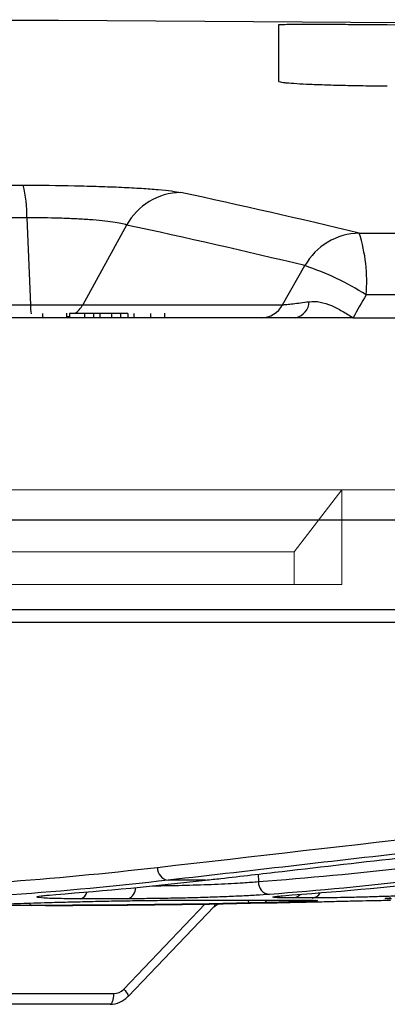
# Model space of a CAD drawing. Units: inches. Extents: x 57250 to 58300, y -1367 to -339.
# Drawn here: x 57880 to 57880, y -936 to -934 of the extents above; entities that cross this region are included whole.
import ezdxf

# ---------------------------------------------------------------- set-up
doc = ezdxf.new("R2010")
doc.units = ezdxf.units.IN
doc.header["$MEASUREMENT"] = 0

# ---------------------------------------------------------------- blocks, each defined once
blk = doc.blocks.new('lidd')
at = {"linetype": 'Continuous', "lineweight": 25}
for p, q in [((1.5479, 2.2501), (1.5479, 2.1207)), ((2.6099, 2.2422), (1.7979, 2.2501)), ((-0.8661, 1.8819), (0.9619, 1.8819)), ((0.9705, 1.8072), (-0.8747, 1.8072)), ((0.9705, 1.8072), (0.9786, 1.6072)), ((1.1994, 1.7904), (1.0988, 1.6072)), ((1.7335, 1.7718), (14.7403, 1.7718)), ((1.5577, 1.6072), (1.6088, 1.6971)), ((14.8801, 1.63), (1.7496, 1.63)), ((-1.4619, 1.6072), (1.5577, 1.6072)), ((1.0062, 1.5868), (1.0062, 1.5772)), ((1.062, 1.5772), (1.062, 1.588)), ((1.0682, 1.5868), (1.0682, 1.5772)), ((1.2027, 1.5868), (1.0682, 1.5868)), ((1.1026, 1.5868), (1.1026, 1.5772)), ((1.1232, 1.5868), (1.1232, 1.5772)), ((1.1382, 1.5868), (1.1382, 1.5772)), ((1.1648, 1.5868), (1.1648, 1.5772)), ((1.1856, 1.5868), (1.1856, 1.5772)), ((1.2027, 1.5868), (1.2027, 1.5772)), ((1.2161, 1.5868), (1.2161, 1.5772)), ((1.2546, 1.5868), (1.2546, 1.5772)), ((1.2872, 1.5772), (1.2872, 1.588)), ((1.7193, 1.5772), (-3.0998, 1.5772)), ((2.3485, 1.1122), (-2.2527, 1.1122)), ((-11.5784, 0.9067), (11.6742, 0.9067)), ((11.6442, 0.8772), (-11.5484, 0.8772)), ((1.5018, 0.299), (1.502, 0.2818)), ((1.3804, 0.2851), (1.2953, 0.2851)), ((1.0227, 0.251), (1.0373, 0.2524)), ((1.5576, 0.2493), (1.5795, 0.2513)), ((1.0137, 0.2272), (0.9253, 0.2272)), ((1.2024, 0.2425), (1.0942, 0.2425)), ((1.193, 0.0348), (1.3802, 0.2305)), ((1.3285, 0.2392), (1.6108, 0.2392)), ((1.6254, 0.2443), (1.5819, 0.2443)), ((1.2034, 0.018), (1.4007, 0.2243)), ((0.9344, 0.0246), (1.1694, 0.0246)), ((1.1617, 0), (0.8971, 0))]:
    blk.add_line(p, q, dxfattribs=at)
at = {"linetype": 'Continuous', "lineweight": 15}
for p, q in [((0.0741, 1.1819), (1.6938, 1.1819)), ((1.6938, 1.1819), (1.5838, 1.0393)), ((1.6938, 0.9642), (1.6938, 1.1819)), ((2.0201, 1.1819), (1.6938, 1.1819)), ((0.0689, 1.0393), (1.5838, 1.0393)), ((1.5838, 1.0393), (1.5838, 0.9642)), ((0.0689, 0.9642), (1.5838, 0.9642)), ((1.5838, 0.9642), (1.6938, 0.9642))]:
    blk.add_line(p, q, dxfattribs=at)
at = {"linetype": 'Continuous', "lineweight": 25, "flags": 128}
for points in [[(1.0682, 1.5806), (1.0641, 1.5792), (1.062, 1.5787)], [(1.1694, 0.0246), (1.1693, 0.0197), (1.1688, 0.0151), (1.1681, 0.0109), (1.1671, 0.0072), (1.166, 0.0041), (1.1646, 0.0019), (1.1632, 0.0005), (1.1617, 0)], [(1.193, 0.0348), (1.1961, 0.0314), (1.1988, 0.0281), (1.201, 0.0251), (1.2025, 0.0225), (1.2035, 0.0204), (1.2037, 0.0188), (1.2034, 0.018)], [(1.2034, 0.018), (1.2032, 0.0179), (1.2021, 0.0176)]]:
    blk.add_lwpolyline(points, dxfattribs=at)
at = {"linetype": 'Continuous', "lineweight": 25}
for centre, radius, start, end in [((0.0479, -218.065), 220.3272, 89.333749, 93.058554), ((0.7165, 1.816), 0.2541, 358.0163, 15.0421), ((1.3269, 1.719), 0.1462, 91.2294, 150.753), ((-1.9597, -13.4917), 15.7039, 76.39786, 77.9312), ((-2.0819, -13.556), 15.6932, 76.39786, 77.9312), ((1.7366, 1.6251), 0.1467, 91.2108, 150.6153), ((1.3824, 1.6603), 0.3684, 355.2826, 17.6218), ((1.3934, 1.0645), 0.6683, 57.7921, 71.1918), ((1.2791, 1.6173), 0.3006, 181.9165, 185.9701), ((1.0472, 1.6353), 0.0588, 304.2865, 331.4006), ((1.5077, 1.6338), 0.0566, 270.5749, 331.9458), ((1.5784, 1.6164), 0.0404, 283.8064, 357.0248), ((1.2989, 0.3137), 0.0288, 178.4113, 262.7987), ((1.5303, 0.2805), 0.0283, 177.2949, 263.8307), ((1.0889, 0.2614), 0.0197, 285.5862, 350.0101), ((1.1945, 0.2668), 0.0256, 288.0257, 2.7677), ((1.5804, 0.2661), 0.0219, 274.1095, 321.8021), ((1.6235, 0.2678), 0.0237, 274.4959, 330.035), ((0.9839, 0.2339), 0.00711, 195.0094, 251.3379), ((1.486, 0.2405), 0.00829, 189.3859, 249.661), ((1.5124, 0.2401), 0.00786, 290.6742, 353.1943), ((1.1693, 0.0572), 0.0327, 270.3063, 316.6645), ((1.1614, 0.0559), 0.0559, 270.2903, 316.7215)]:
    blk.add_arc(centre, radius, start, end, dxfattribs=at)
for points, knots in [([(1.7979, 2.2501), (1.7814, 2.2503), (1.7652, 2.2504), (1.7412, 2.2505), (1.7333, 2.2506), (1.7176, 2.2507), (1.7098, 2.2507), (1.6871, 2.2508), (1.6727, 2.2509), (1.6456, 2.2509), (1.6327, 2.251), (1.6097, 2.251), (1.5993, 2.2509), (1.5856, 2.2509), (1.5813, 2.2509), (1.5736, 2.2508), (1.5701, 2.2508), (1.5608, 2.2507), (1.556, 2.2506), (1.5495, 2.2504), (1.5479, 2.2503), (1.5479, 2.2501)], [0, 0, 0, 0, 0.125, 0.125, 0.1875, 0.1875, 0.25, 0.25, 0.375, 0.375, 0.5, 0.5, 0.625, 0.625, 0.6875, 0.6875, 0.75, 0.75, 0.875, 0.875, 1, 1, 1, 1]), ([(1.5479, 2.1207), (1.5479, 2.1202), (1.5495, 2.1196), (1.5543, 2.1187), (1.5563, 2.1184), (1.561, 2.1178), (1.5638, 2.1175), (1.5732, 2.1166), (1.5809, 2.1161), (1.599, 2.115), (1.6095, 2.1144), (1.6326, 2.1134), (1.6451, 2.113), (1.6656, 2.1123), (1.6727, 2.1121), (1.6871, 2.1117), (1.6945, 2.1116), (1.717, 2.1111), (1.7327, 2.1108), (1.7651, 2.1103), (1.7814, 2.1101), (1.7979, 2.11)], [0, 0, 0, 0, 0.125, 0.125, 0.1875, 0.1875, 0.25, 0.25, 0.375, 0.375, 0.5, 0.5, 0.625, 0.625, 0.6875, 0.6875, 0.75, 0.75, 0.875, 0.875, 1, 1, 1, 1]), ([(0.9619, 1.8819), (1.0021, 1.8819), (1.0415, 1.8815), (1.0995, 1.8803), (1.1182, 1.8798), (1.1541, 1.8786), (1.1713, 1.878), (1.2041, 1.8764), (1.2194, 1.8756), (1.2476, 1.8738), (1.2605, 1.8728), (1.2838, 1.8708), (1.2939, 1.8697), (1.3111, 1.8675), (1.3182, 1.8663), (1.3238, 1.8651)], [0, 0, 0, 0, 0.25, 0.25, 0.375, 0.375, 0.5, 0.5, 0.625, 0.625, 0.75, 0.75, 0.875, 0.875, 1, 1, 1, 1]), ([(1.1994, 1.7904), (1.1928, 1.7928), (1.1822, 1.795), (1.1531, 1.7992), (1.1353, 1.801), (1.104, 1.8033), (1.0931, 1.8039), (1.0703, 1.8051), (1.0583, 1.8056), (1.0213, 1.8068), (0.9961, 1.8072), (0.9705, 1.8072)], [0, 0, 0, 0, 0.25, 0.25, 0.5, 0.5, 0.625, 0.625, 0.75, 0.75, 1, 1, 1, 1]), ([(1.5577, 1.6072), (1.5603, 1.6074), (1.5637, 1.6076), (1.5717, 1.6084), (1.5764, 1.609), (1.587, 1.6102), (1.5928, 1.6109), (1.6051, 1.6125), (1.6118, 1.6134), (1.6187, 1.6143)], [0, 0, 0, 0, 0.25, 0.25, 0.5, 0.5, 0.75, 0.75, 1, 1, 1, 1]), ([(1.6187, 1.6143), (1.627, 1.6155), (1.6355, 1.615), (1.6524, 1.6118), (1.6611, 1.6089), (1.6779, 1.6017), (1.6863, 1.5973), (1.703, 1.5877), (1.7111, 1.5825), (1.7193, 1.5772)], [0, 0, 0, 0, 0.25, 0.25, 0.5, 0.5, 0.75, 0.75, 1, 1, 1, 1]), ([(2.6339, 0.4396), (2.6222, 0.4383), (2.6105, 0.4369), (2.5988, 0.4355), (2.552, 0.4301), (2.5051, 0.4247), (2.4583, 0.4193), (2.2709, 0.3976), (2.0836, 0.3759), (1.8962, 0.3543), (1.6959, 0.3312), (1.4956, 0.3081), (1.2953, 0.2851)], [0, 0, 0, 0, 0.001524, 0.001524, 0.001524, 0.00762, 0.00762, 0.00762, 0.032004, 0.032004, 0.032004, 0.05806829, 0.05806829, 0.05806829, 0.05806829]), ([(1.3804, 0.2851), (1.3921, 0.2864), (1.4039, 0.2878), (1.4156, 0.2891), (1.4626, 0.2945), (1.5096, 0.2999), (1.5566, 0.3053), (1.7446, 0.327), (1.9326, 0.3487), (2.1205, 0.3704), (2.3433, 0.3961), (2.5661, 0.4218), (2.7889, 0.4475)], [0, 0, 0, 0, 0.001524, 0.001524, 0.001524, 0.00762, 0.00762, 0.00762, 0.032004, 0.032004, 0.032004, 0.0609024, 0.0609024, 0.0609024, 0.0609024]), ([(1.2593, 0.2723), (1.2656, 0.2723), (1.2911, 0.2725), (1.3446, 0.2738), (1.4103, 0.2761), (1.4656, 0.279), (1.491, 0.281), (1.502, 0.2818)], [0, 0, 0, 0, 0.080686, 0.324478, 0.56836, 0.812432, 1, 1, 1, 1]), ([(1.0942, 0.2425), (1.0788, 0.2425), (1.0434, 0.2426), (1.0061, 0.2439), (0.9901, 0.2461), (0.9957, 0.2485), (1.0155, 0.2503), (1.0227, 0.251)], [0, 0, 0, 0, 0.175854, 0.40636, 0.637108, 0.868013, 1, 1, 1, 1]), ([(1.0034, 0.2488), (1.0034, 0.2488), (1.0033, 0.2487), (1.0089, 0.2497), (1.0179, 0.2506), (1.0227, 0.251)], [0, 0, 0, 0, 0.126246, 0.538517, 1, 1, 1, 1]), ([(1.5272, 0.2524), (1.5182, 0.2517), (1.508, 0.251), (1.4911, 0.25), (1.4852, 0.2497), (1.4729, 0.2491), (1.4666, 0.2488), (1.4471, 0.2479), (1.4333, 0.2473), (1.4043, 0.2462), (1.3895, 0.2457), (1.367, 0.245), (1.3594, 0.2448), (1.3441, 0.2444), (1.3364, 0.2442), (1.3135, 0.2437), (1.2986, 0.2434), (1.2764, 0.2431), (1.2691, 0.2429), (1.2548, 0.2428), (1.2478, 0.2427), (1.2274, 0.2425), (1.2145, 0.2425), (1.2024, 0.2425)], [0, 0, 0, 0, 0.125, 0.125, 0.1875, 0.1875, 0.25, 0.25, 0.375, 0.375, 0.5, 0.5, 0.5625, 0.5625, 0.625, 0.625, 0.75, 0.75, 0.8125, 0.8125, 0.875, 0.875, 1, 1, 1, 1]), ([(1.5819, 0.2443), (1.571, 0.2443), (1.5462, 0.2445), (1.5329, 0.2458), (1.5366, 0.2475), (1.5532, 0.2489), (1.5576, 0.2493)], [0, 0, 0, 0, 0.24956, 0.567858, 0.886441, 1, 1, 1, 1]), ([(1.5438, 0.2478), (1.5441, 0.2478), (1.5449, 0.248), (1.5496, 0.2487), (1.5561, 0.2492), (1.5576, 0.2494)], [0, 0, 0, 0, 0.270571, 0.836381, 1, 1, 1, 1]), ([(1.8827, 0.2513), (1.8711, 0.2507), (1.8593, 0.2502), (1.8354, 0.2493), (1.8231, 0.2488), (1.7989, 0.2479), (1.7869, 0.2475), (1.7631, 0.2468), (1.7512, 0.2464), (1.7282, 0.2458), (1.7171, 0.2456), (1.6957, 0.2451), (1.6854, 0.2449), (1.6561, 0.2444), (1.6393, 0.2443), (1.6254, 0.2443)], [0, 0, 0, 0, 0.125, 0.125, 0.25, 0.25, 0.375, 0.375, 0.5, 0.5, 0.625, 0.625, 0.75, 0.75, 1, 1, 1, 1]), ([(0.9869, 0.2328), (0.9965, 0.2331), (1.0076, 0.2335), (1.0258, 0.234), (1.0321, 0.2342), (1.0454, 0.2346), (1.0524, 0.2348), (1.0738, 0.2353), (1.0888, 0.2357), (1.1121, 0.2362), (1.1201, 0.2364), (1.1362, 0.2367), (1.1443, 0.2369), (1.1685, 0.2374), (1.1848, 0.2377), (1.2172, 0.2382), (1.2328, 0.2384), (1.2631, 0.2388), (1.2777, 0.2389), (1.3047, 0.2391), (1.3171, 0.2392), (1.3285, 0.2392)], [0, 0, 0, 0, 0.125, 0.125, 0.1875, 0.1875, 0.25, 0.25, 0.375, 0.375, 0.4375, 0.4375, 0.5, 0.5, 0.625, 0.625, 0.75, 0.75, 0.875, 0.875, 1, 1, 1, 1]), ([(1.4006, 0.2244), (1.4007, 0.2244), (1.401, 0.2245), (1.4018, 0.226), (1.4028, 0.2279), (1.4031, 0.2305), (1.4031, 0.2309)], [0, 0, 0, 0, 0.066041, 0.203879, 0.876736, 1, 1, 1, 1]), ([(1.401, 0.2241), (1.4022, 0.2254), (1.4056, 0.2289), (1.4119, 0.231), (1.4153, 0.2306), (1.4158, 0.2306)], [0, 0, 0, 0, 0.331546, 0.906065, 1, 1, 1, 1]), ([(1.6306, 0.2376), (1.6221, 0.2372), (1.6051, 0.2362), (1.5521, 0.2344), (1.5061, 0.2333), (1.4831, 0.2328)], [0, 0, 0, 0, 0.332445, 0.666204, 1, 1, 1, 1]), ([(1.5152, 0.2328), (1.5308, 0.2331), (1.5469, 0.2335), (1.5711, 0.234), (1.5792, 0.2342), (1.5954, 0.2346), (1.6036, 0.2348), (1.6279, 0.2353), (1.6437, 0.2357), (1.6666, 0.2362), (1.6742, 0.2364), (1.6889, 0.2367), (1.696, 0.2369), (1.7166, 0.2374), (1.7294, 0.2377), (1.7526, 0.2382), (1.7628, 0.2384), (1.7804, 0.2388), (1.7879, 0.2389), (1.7991, 0.2391), (1.803, 0.2392), (1.8053, 0.2392)], [0, 0, 0, 0, 0.125, 0.125, 0.1875, 0.1875, 0.25, 0.25, 0.375, 0.375, 0.4375, 0.4375, 0.5, 0.5, 0.625, 0.625, 0.75, 0.75, 0.875, 0.875, 1, 1, 1, 1]), ([(1.6108, 0.2392), (1.6129, 0.2392), (1.6236, 0.2392), (1.6279, 0.239), (1.6313, 0.2388)], [0, 0, 0, 0, 0.1981968, 1, 1, 1, 1]), ([(1.6363, 0.2387), (1.6385, 0.2384), (1.6407, 0.2381), (1.6306, 0.2376), (1.6306, 0.2376)], [0, 0, 0, 0, 0.9962053, 1, 1, 1, 1]), ([(1.6313, 0.2389), (1.6322, 0.2389), (1.6332, 0.2388), (1.6329, 0.2388), (1.6328, 0.2388)], [0, 0, 0, 0, 0.809763, 1, 1, 1, 1]), ([(1.8077, 0.2425), (1.8027, 0.2425), (1.7911, 0.2427), (1.7915, 0.2434), (1.8041, 0.2443), (1.806, 0.2444)], [0, 0, 0, 0, 0.394095, 0.910666, 1, 1, 1, 1])]:
    blk.add_open_spline(points, degree=3, knots=knots, dxfattribs=at)
for points in [[(1.7496, 1.63), (1.7395, 1.6124), (1.7294, 1.5948), (1.7193, 1.5772)], [(1.7193, 1.5772), (1.9911, 1.5771), (2.2621, 1.5769), (2.5318, 1.5768)], [(1.2701, 0.3145), (1.7163, 0.3657), (2.1625, 0.4174), (2.6086, 0.469)], [(0.9113, 0.2807), (1.031, 0.2895), (1.1506, 0.3007), (1.2701, 0.3145)], [(1.502, 0.2818), (1.616, 0.2905), (1.73, 0.3013), (1.8438, 0.3145)], [(1.2953, 0.2851), (1.1757, 0.2713), (1.056, 0.2601), (0.9361, 0.2513)], [(1.0373, 0.2524), (1.1517, 0.261), (1.2661, 0.2719), (1.3804, 0.2851)], [(1.8694, 0.2851), (1.7555, 0.2719), (1.6414, 0.261), (1.5272, 0.2524)], [(1.5795, 0.2513), (1.6996, 0.2601), (1.8197, 0.2713), (1.9397, 0.2851)], [(0.9252, 0.2308), (0.9458, 0.2314), (0.9663, 0.232), (0.9869, 0.2328)], [(1.4831, 0.2328), (1.316, 0.229), (1.1488, 0.2272), (0.9817, 0.2272)], [(1.0137, 0.2272), (1.1809, 0.2272), (1.3481, 0.229), (1.5152, 0.2328)]]:
    blk.add_open_spline(points, degree=3, dxfattribs=at)

msp = doc.modelspace()

# ---------------------------------------------------------------- block references
msp.add_blockref('lidd', (57878.6678, -936.1752))

doc.saveas('drawing.dxf')
